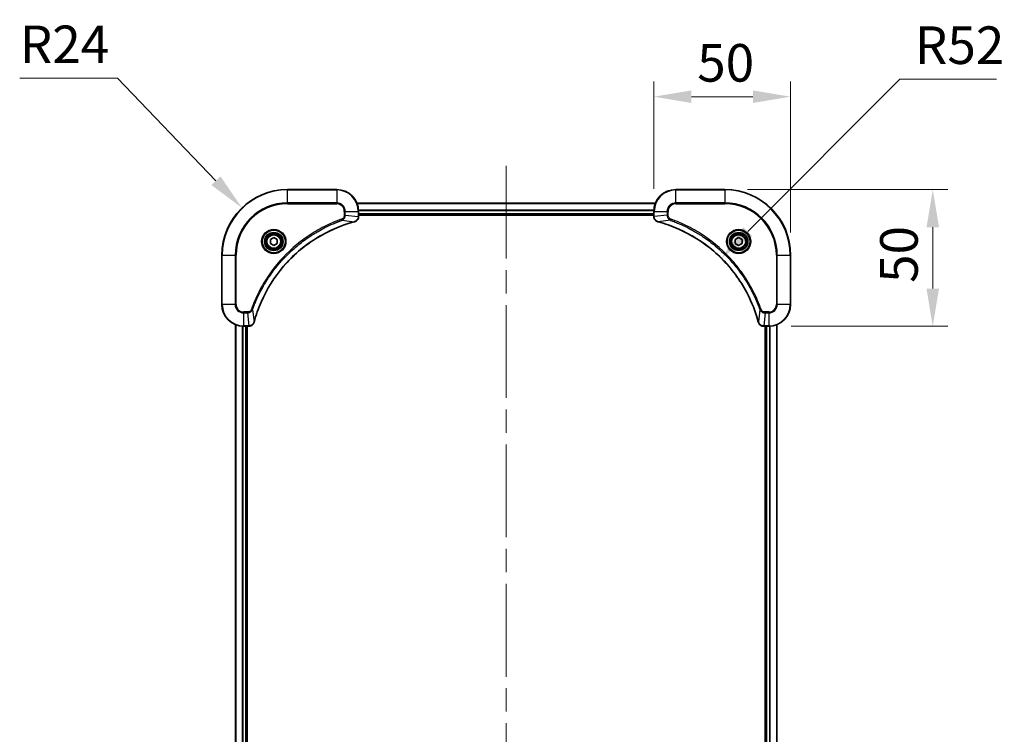
# Model space of a CAD drawing. Units: millimetres. Extents: x 87 to 9140, y 48 to 1734.
# Drawn here: x 3136 to 3496, y 310 to 571 of the extents above; entities that cross this region are included whole.
import ezdxf

# ---------------------------------------------------------------- set-up
doc = ezdxf.new("R2010")
doc.units = ezdxf.units.MM
doc.header["$LTSCALE"] = 6
doc.linetypes.add('CHAIN', pattern=[0.3543, 0.2362, -0.0295, 0.0591, -0.0295])
doc.layers.get('Defpoints').update_dxf_attribs({"lineweight": 25})
for name, color, linetype, lineweight in [('Centerline (ISO)', 131, 'Continuous', 18), ('Dimension (ISO)', 7, 'Continuous', 18), ('Dimension (ISO) @ 1', 7, 'Continuous', 18), ('Visible (ISO)', 7, 'Continuous', 35), ('Visible Narrow (ISO)', 7, 'Continuous', 25)]:
    doc.layers.add(name, color=color, linetype=linetype, lineweight=lineweight)
doc.styles.add('Note Text (TK)', font='MS PGothic.ttf')
doc.dimstyles.new('Default - Method 1b (TK)', dxfattribs={"dimscale": 6, "dimtxt": 2.5, "dimasz": 2.5, "dimexe": 1, "dimexo": 1.5, "dimgap": 1, "dimtad": 1, "dimtoh": 1, "dimrnd": 1e-08, "dimdsep": 46, "dimtxsty": 'Note Text (TK)', "dimcen": 0.09, "dimdle": 5, "dimclrd": 100, "dimclre": 100, "dimclrt": 7, "dimadec": 1, "dimazin": 1, "dimtfac": 1, "dimtmove": 0, "dimatfit": 3, "dimfxl": 1, "dimtolj": 1, "dimlwd": -1, "dimlwe": -1, "dimarcsym": 0})

# ---------------------------------------------------------------- blocks, each defined once
blk = doc.blocks.new('*D28')
at = {"layer": 'Defpoints', "color": 0}
for p in [(3418.06, 542.86), (3368.06, 500.86), (3418.06, 484.86)]:
    blk.add_point(p, dxfattribs=at)
at = {"layer": 'Dimension (ISO)', "color": 100}
for p, q in [((3368.06, 509.11), (3368.06, 548.36)), ((3418.06, 493.11), (3418.06, 548.36)), ((3381.81, 542.86), (3404.31, 542.86))]:
    blk.add_line(p, q, dxfattribs=at)
for points in [[(3381.81, 545.15), (3381.81, 540.57), (3368.06, 542.86)], [(3404.31, 545.15), (3404.31, 540.57), (3418.06, 542.86)]]:
    blk.add_solid(points, dxfattribs=at)
at = {"layer": 'Dimension (ISO)', "color": 7, "insert": (3383.92, 555.24), "char_height": 13.75, "attachment_point": 4, "style": 'Note Text (TK)'}
blk.add_mtext('\\A1;50', dxfattribs=at)
blk = doc.blocks.new('*D29')
at = {"layer": 'Defpoints', "color": 0}
for p in [(3394.06, 508.86), (3410.06, 458.86), (3470.06, 458.86)]:
    blk.add_point(p, dxfattribs=at)
at = {"layer": 'Dimension (ISO)', "color": 100}
for p, q in [((3402.31, 508.86), (3475.56, 508.86)), ((3470.06, 495.11), (3470.06, 472.61)), ((3418.31, 458.86), (3475.56, 458.86))]:
    blk.add_line(p, q, dxfattribs=at)
for points in [[(3467.77, 495.11), (3472.35, 495.11), (3470.06, 508.86)], [(3467.77, 472.61), (3472.35, 472.61), (3470.06, 458.86)]]:
    blk.add_solid(points, dxfattribs=at)
at = {"layer": 'Dimension (ISO)', "color": 7, "insert": (3457.69, 474.72), "char_height": 13.75, "attachment_point": 4, "rotation": 90, "style": 'Note Text (TK)'}
blk.add_mtext('\\A1;50', dxfattribs=at)
blk = doc.blocks.new('*D30')
at = {"layer": 'Defpoints', "color": 0}
for p in [(3217.44, 502.17), (3234.06, 484.86)]:
    blk.add_point(p, dxfattribs=at)
at = {"layer": 'Dimension (ISO)', "color": 100}
for p, q in [((3136.13, 549.64), (3171.86, 549.64)), ((3171.86, 549.64), (3207.92, 512.09))]:
    blk.add_line(p, q, dxfattribs=at)
blk.add_solid([(3209.57, 513.68), (3206.26, 510.51), (3217.44, 502.17)], dxfattribs=at)
at = {"layer": 'Dimension (ISO)', "color": 7, "insert": (3136.13, 562.02), "char_height": 13.75, "attachment_point": 4, "style": 'Note Text (TK)'}
blk.add_mtext('\\A1;R24', dxfattribs=at)
blk = doc.blocks.new('*D31')
at = {"layer": 'Defpoints', "color": 0}
for p in [(3392.74, 483.73), (3356.06, 446.86)]:
    blk.add_point(p, dxfattribs=at)
at = {"layer": 'Dimension (ISO)', "color": 100}
for p, q in [((3457.99, 549.32), (3402.43, 493.48)), ((3493.33, 549.32), (3457.99, 549.32))]:
    blk.add_line(p, q, dxfattribs=at)
blk.add_solid([(3400.81, 495.09), (3404.06, 491.86), (3392.74, 483.73)], dxfattribs=at)
at = {"layer": 'Dimension (ISO)', "color": 7, "insert": (3463.49, 561.7), "char_height": 13.75, "attachment_point": 4, "style": 'Note Text (TK)'}
blk.add_mtext('\\A1;R52', dxfattribs=at)

msp = doc.modelspace()

# ---------------------------------------------------------------- linework, layer by layer
at = {"layer": 'Centerline (ISO)', "linetype": 'CHAIN', "ltscale": 23.990969}
msp.add_line((3314.0625, 517.6125), (3314.0625, 62.1125), dxfattribs=at)
at = {"layer": 'Visible (ISO)'}
for p, q in [((3252.0625, 508.8625), (3234.0625, 508.8625)), ((3394.0625, 508.8625), (3376.0625, 508.8625)), ((3259.4787, 503.8625), (3368.6463, 503.8625)), ((3260.0625, 499.0315), (3260.0625, 500.8625)), ((3368.0625, 500.8625), (3368.0625, 499.0315)), ((3260.0625, 499.8625), (3368.0625, 499.8625)), ((3260.0625, 499.5625), (3368.0625, 499.5625)), ((3260.0625, 499.0315), (3260.0625, 499.0161)), ((3368.0625, 499.0161), (3368.0625, 499.0315)), ((3227.8125, 490.5842), (3229.0625, 491.3059)), ((3227.8125, 489.1408), (3227.8125, 490.5842)), ((3229.0625, 491.3059), (3230.3125, 490.5842)), ((3230.3125, 490.5842), (3230.3125, 489.1408)), ((3397.8125, 490.5842), (3399.0625, 491.3059)), ((3397.8125, 489.1408), (3397.8125, 490.5842)), ((3399.0625, 491.3059), (3400.3125, 490.5842)), ((3400.3125, 490.5842), (3400.3125, 489.1408)), ((3229.0625, 488.4192), (3227.8125, 489.1408)), ((3230.3125, 489.1408), (3229.0625, 488.4192)), ((3399.0625, 488.4192), (3397.8125, 489.1408)), ((3400.3125, 489.1408), (3399.0625, 488.4192)), ((3210.0625, 484.8625), (3210.0625, 466.8625)), ((3418.0625, 466.8625), (3418.0625, 484.8625)), ((3215.0625, 459.4463), (3215.0625, 120.2787)), ((3218.0625, 458.8625), (3219.8935, 458.8625)), ((3219.0625, 458.8625), (3219.0625, 120.8625)), ((3219.3625, 120.8625), (3219.3625, 458.8625)), ((3219.9089, 458.8625), (3219.8935, 458.8625)), ((3408.2315, 458.8625), (3408.2161, 458.8625)), ((3408.2315, 458.8625), (3410.0625, 458.8625)), ((3408.7625, 458.8625), (3408.7625, 120.8625)), ((3409.0625, 120.8625), (3409.0625, 458.8625)), ((3413.0625, 120.2787), (3413.0625, 459.4463))]:
    msp.add_line(p, q, dxfattribs=at)
for centre, radius in [((3229.0625, 489.8625), 3.25), ((3229.0625, 489.8625), 2.75), ((3399.0625, 489.8625), 3.25), ((3399.0625, 489.8625), 2.75)]:
    msp.add_circle(centre, radius, dxfattribs=at)
for centre, radius, start, end in [((3234.0625, 484.8625), 24, 90, 180), ((3252.0625, 500.8625), 8, 0, 90), ((3376.0625, 500.8625), 8, 90, 180), ((3394.0625, 484.8625), 24, 0, 90), ((3218.0625, 466.8625), 8, 180, 270), ((3410.0625, 466.8625), 8, 270, 0)]:
    msp.add_arc(centre, radius, start, end, dxfattribs=at)
for points, knots in [([(3221.86, 460.4163), (3222.5334, 462.9106), (3223.393, 465.3546), (3224.4294, 467.7212), (3226.5021, 472.4545), (3229.2856, 476.8765), (3232.6572, 480.7922), (3236.0288, 484.7079), (3239.9884, 488.1173), (3244.3613, 490.8698), (3248.7341, 493.6224), (3253.5202, 495.7182), (3258.5088, 497.0651)], [0, 0, 0, 0, 0.78253283, 0.78253283, 0.78253283, 2.34759848, 2.34759848, 2.34759848, 3.91266414, 3.91266414, 3.91266414, 5.47772979, 5.47772979, 5.47772979, 5.47772979]), ([(3258.581, 497.0845), (3258.8199, 497.1487), (3259.0476, 497.2579), (3259.2481, 497.4055), (3259.4486, 497.553), (3259.6217, 497.739), (3259.7547, 497.9501), (3259.9543, 498.2669), (3260.0625, 498.6413), (3260.0625, 499.0161)], [-0.196787795, -0.196787795, -0.196787795, -0.196787795, -0.140562711, -0.140562711, -0.140562711, -0.084337626, -0.084337626, -0.084337626, 0, 0, 0, 0]), ([(3368.0625, 499.0161), (3368.0625, 498.5164), (3368.2589, 498.0187), (3368.598, 497.6541), (3368.8524, 497.3806), (3369.1857, 497.1807), (3369.544, 497.0845)], [-0.196787795, -0.196787795, -0.196787795, -0.196787795, -0.084337626, -0.084337626, -0.084337626, 0, 0, 0, 0]), ([(3369.6163, 497.0651), (3372.1106, 496.3917), (3374.5546, 495.532), (3376.9212, 494.4957), (3381.6544, 492.423), (3386.0765, 489.6394), (3389.9922, 486.2678), (3393.9079, 482.8963), (3397.3172, 478.9366), (3400.0698, 474.5638), (3402.8224, 470.1909), (3404.9182, 465.4049), (3406.2651, 460.4163)], [0, 0, 0, 0, 0.78253283, 0.78253283, 0.78253283, 2.34759848, 2.34759848, 2.34759848, 3.91266414, 3.91266414, 3.91266414, 5.47772979, 5.47772979, 5.47772979, 5.47772979]), ([(3219.9089, 458.8625), (3220.4086, 458.8625), (3220.9063, 459.0589), (3221.271, 459.398), (3221.5444, 459.6524), (3221.7443, 459.9857), (3221.8405, 460.344)], [-0.196787795, -0.196787795, -0.196787795, -0.196787795, -0.084337626, -0.084337626, -0.084337626, 0, 0, 0, 0]), ([(3406.2845, 460.344), (3406.3486, 460.1051), (3406.4579, 459.8774), (3406.6054, 459.6769), (3406.753, 459.4764), (3406.9389, 459.3033), (3407.1501, 459.1703), (3407.4669, 458.9707), (3407.8413, 458.8625), (3408.2161, 458.8625)], [-0.196787795, -0.196787795, -0.196787795, -0.196787795, -0.140562711, -0.140562711, -0.140562711, -0.084337626, -0.084337626, -0.084337626, 0, 0, 0, 0])]:
    msp.add_open_spline(points, degree=3, knots=knots, dxfattribs=at)
for points in [[(3258.5088, 497.0651), (3258.5329, 497.0716), (3258.5571, 497.0781), (3258.581, 497.0845)], [(3369.544, 497.0845), (3369.5679, 497.0781), (3369.5921, 497.0716), (3369.6163, 497.0651)], [(3221.8405, 460.344), (3221.8469, 460.368), (3221.8534, 460.3921), (3221.86, 460.4163)], [(3406.2651, 460.4163), (3406.2716, 460.3921), (3406.2781, 460.368), (3406.2845, 460.344)]]:
    msp.add_open_spline(points, degree=3, dxfattribs=at)
at = {"layer": 'Visible Narrow (ISO)'}
for p, q in [((3234.0625, 508.7161), (3234.0625, 508.8625)), ((3234.0625, 508.7161), (3252.0625, 508.7161)), ((3234.0625, 504.009), (3234.0625, 508.7161)), ((3252.0625, 508.7161), (3252.0625, 508.8625)), ((3252.0625, 508.7161), (3252.0625, 504.009)), ((3376.0625, 508.7161), (3376.0625, 508.8625)), ((3376.0625, 508.7161), (3394.0625, 508.7161)), ((3376.0625, 504.009), (3376.0625, 508.7161)), ((3394.0625, 508.7161), (3394.0625, 508.8625)), ((3394.0625, 508.7161), (3394.0625, 504.009)), ((3252.0625, 504.009), (3234.0625, 504.009)), ((3234.0625, 504.009), (3234.0625, 503.6554)), ((3234.0625, 503.6554), (3252.0625, 503.6554)), ((3252.0625, 504.009), (3252.0625, 503.6554)), ((3254.8554, 500.8625), (3254.8554, 499.5254)), ((3255.209, 500.8625), (3254.8554, 500.8625)), ((3255.209, 500.8625), (3259.9161, 500.8625)), ((3255.209, 499.5254), (3255.209, 500.8625)), ((3259.4973, 503.8162), (3368.6277, 503.8162)), ((3259.9161, 500.8625), (3259.9161, 499.0315)), ((3259.9161, 500.8625), (3260.0625, 500.8625)), ((3260.0429, 501.4225), (3368.0821, 501.4225)), ((3260.0522, 501.2689), (3368.0728, 501.2689)), ((3368.0625, 500.8625), (3368.209, 500.8625)), ((3368.209, 499.0315), (3368.209, 500.8625)), ((3368.209, 500.8625), (3372.9161, 500.8625)), ((3372.9161, 500.8625), (3372.9161, 499.5254)), ((3372.9161, 500.8625), (3373.2696, 500.8625)), ((3373.2696, 499.5254), (3373.2696, 500.8625)), ((3376.0625, 504.009), (3376.0625, 503.6554)), ((3394.0625, 504.009), (3376.0625, 504.009)), ((3376.0625, 503.6554), (3394.0625, 503.6554)), ((3394.0625, 503.6554), (3394.0625, 504.009)), ((3254.0332, 497.6247), (3253.8798, 498.0574)), ((3254.0332, 497.6247), (3258.5009, 497.0941)), ((3255.209, 499.5254), (3254.8554, 499.5254)), ((3255.209, 499.5254), (3259.9161, 499.0315)), ((3260.0625, 499.0315), (3259.9161, 499.0315)), ((3260.0625, 500.1625), (3368.0625, 500.1625)), ((3368.209, 499.0315), (3368.0625, 499.0315)), ((3372.9161, 499.5254), (3368.209, 499.0315)), ((3374.0918, 497.6247), (3369.6242, 497.0941)), ((3372.9161, 499.5254), (3373.2696, 499.5254)), ((3374.0918, 497.6247), (3374.2453, 498.0574)), ((3210.209, 484.8625), (3210.0625, 484.8625)), ((3210.209, 466.8625), (3210.209, 484.8625)), ((3210.209, 484.8625), (3214.9161, 484.8625)), ((3215.2696, 484.8625), (3214.9161, 484.8625)), ((3214.9161, 484.8625), (3214.9161, 466.8625)), ((3215.2696, 466.8625), (3215.2696, 484.8625)), ((3412.8554, 484.8625), (3412.8554, 466.8625)), ((3413.209, 484.8625), (3412.8554, 484.8625)), ((3413.209, 484.8625), (3417.9161, 484.8625)), ((3413.209, 466.8625), (3413.209, 484.8625)), ((3417.9161, 484.8625), (3417.9161, 466.8625)), ((3417.9161, 484.8625), (3418.0625, 484.8625)), ((3210.209, 466.8625), (3210.0625, 466.8625)), ((3214.9161, 466.8625), (3210.209, 466.8625)), ((3214.9161, 466.8625), (3215.2696, 466.8625)), ((3221.3003, 464.8919), (3220.8677, 465.0453)), ((3221.3003, 464.8919), (3221.831, 460.4242)), ((3406.8247, 464.8919), (3406.294, 460.4242)), ((3406.8247, 464.8919), (3407.2573, 465.0453)), ((3413.209, 466.8625), (3412.8554, 466.8625)), ((3417.9161, 466.8625), (3413.209, 466.8625)), ((3417.9161, 466.8625), (3418.0625, 466.8625)), ((3219.3996, 464.0696), (3218.0625, 464.0696)), ((3218.0625, 463.7161), (3218.0625, 464.0696)), ((3218.0625, 463.7161), (3219.3996, 463.7161)), ((3218.0625, 459.009), (3218.0625, 463.7161)), ((3219.3996, 463.7161), (3219.3996, 464.0696)), ((3219.3996, 463.7161), (3219.8935, 459.009)), ((3408.7254, 463.7161), (3408.2315, 459.009)), ((3410.0625, 464.0696), (3408.7254, 464.0696)), ((3408.7254, 463.7161), (3408.7254, 464.0696)), ((3408.7254, 463.7161), (3410.0625, 463.7161)), ((3410.0625, 463.7161), (3410.0625, 464.0696)), ((3410.0625, 463.7161), (3410.0625, 459.009)), ((3215.132, 459.4186), (3215.132, 120.3065)), ((3217.4726, 458.8843), (3217.4726, 120.8407)), ((3217.703, 458.8706), (3217.703, 120.8544)), ((3219.8935, 459.009), (3218.0625, 459.009)), ((3218.0625, 458.8625), (3218.0625, 459.009)), ((3218.7625, 458.8625), (3218.7625, 120.8625)), ((3219.8935, 459.009), (3219.8935, 458.8625)), ((3410.0625, 459.009), (3408.2315, 459.009)), ((3408.2315, 458.8625), (3408.2315, 459.009)), ((3409.3625, 120.8625), (3409.3625, 458.8625)), ((3410.0625, 459.009), (3410.0625, 458.8625)), ((3410.422, 120.8544), (3410.422, 458.8706)), ((3410.6525, 120.8407), (3410.6525, 458.8843)), ((3412.993, 120.3065), (3412.993, 459.4186))]:
    msp.add_line(p, q, dxfattribs=at)
for centre, radius in [((3229.0625, 489.8625), 4.4571), ((3229.0625, 489.8625), 4.1036), ((3399.0625, 489.8625), 4.4571), ((3399.0625, 489.8625), 4.1036), ((3229.0625, 489.8625), 3.3964), ((3229.0625, 489.8625), 2.45), ((3399.0625, 489.8625), 3.3964), ((3399.0625, 489.8625), 2.45)]:
    msp.add_circle(centre, radius, dxfattribs=at)
for centre, radius, start, end in [((3234.0625, 484.8625), 23.8536, 90, 180), ((3252.0625, 500.8625), 7.8536, 0, 90), ((3376.0625, 500.8625), 7.8536, 90, 180), ((3394.0625, 484.8625), 23.8536, 0, 90), ((3234.0625, 484.8625), 19.1464, 90, 180), ((3234.0625, 484.8625), 18.7929, 90, 180), ((3252.0625, 500.8625), 3.1464, 0, 90), ((3252.0625, 500.8625), 2.7929, 0, 90), ((3376.0625, 500.8625), 3.1464, 90, 180), ((3376.0625, 500.8625), 2.7929, 90, 180), ((3394.0625, 484.8625), 19.1464, 0, 90), ((3394.0625, 484.8625), 18.7929, 0, 90), ((3218.0625, 466.8625), 7.8536, 180, 270), ((3218.0625, 466.8625), 3.1464, 180, 270), ((3218.0625, 466.8625), 2.7929, 180, 270), ((3410.0625, 466.8625), 2.7929, 270, 0), ((3410.0625, 466.8625), 7.8536, 270, 0), ((3410.0625, 466.8625), 3.1464, 270, 0)]:
    msp.add_arc(centre, radius, start, end, dxfattribs=at)
for centre, major_axis, ratio, start_param, end_param in [((3258.3784, 497.5478), (0.1303, -0.4827), 0.00038233, 5.93480898, 6.28318132), ((3258.4514, 497.5674), (0.1296, -0.4829), 0.14287502, 0, 0.40009206), ((3259.6619, 498.7854), (-0.0487, -2.3812), 0.1051554, 1.66859369, 1.67647558), ((3259.5625, 499.0161), (0.5, 0), 0.00935385, 5.4972736, 6.28318531), ((3368.5625, 499.0161), (-0.5, 0), 0.00935385, 0, 0.7859117), ((3368.4632, 498.7854), (0.0487, -2.3816), 0.10517158, 4.60669413, 4.61457479), ((3369.6736, 497.5674), (-0.1296, -0.4829), 0.14287502, 5.88309352, 6.28318531), ((3369.7466, 497.5478), (-0.1303, -0.4827), 0.00038233, 0, 0.34837257), ((3220.1397, 459.2632), (2.3816, 0.0487), 0.10517158, 4.60669413, 4.61457479), ((3219.9089, 459.3625), (0, -0.5), 0.00935385, 0, 0.7859117), ((3221.3576, 460.4736), (0.4829, -0.1296), 0.14287502, 5.88309352, 6.28318531), ((3221.3772, 460.5466), (0.4827, -0.1303), 0.00038233, 0, 0.34837257), ((3406.7478, 460.5466), (-0.4827, -0.1303), 0.00038233, 5.93481213, 6.28318466), ((3406.7674, 460.4736), (-0.4829, -0.1296), 0.14287502, 0, 0.40009206), ((3407.9854, 459.2631), (-2.3812, 0.0487), 0.1051554, 1.66859369, 1.67647558), ((3408.2161, 459.3625), (0, -0.5), 0.00935385, 5.4972736, 6.2831853)]:
    msp.add_ellipse(centre, major_axis=major_axis, ratio=ratio, start_param=start_param, end_param=end_param, dxfattribs=at)
for points, knots in [([(3253.8798, 498.0574), (3252.7967, 497.6733), (3250.6547, 496.8374), (3246.4856, 494.8964), (3241.5219, 491.9803), (3234.2332, 486.3457), (3228.1098, 479.3899), (3224.029, 472.4391), (3222.0875, 468.2704), (3221.2517, 466.1283), (3220.8677, 465.0453)], [0, 0, 0, 0, 0.34472946, 0.68945893, 1.37891786, 2.06837678, 3.44729464, 4.13675357, 4.48148303, 4.82621249, 4.82621249, 4.82621249, 4.82621249]), ([(3221.3003, 464.8919), (3221.309, 464.9162), (3221.3177, 464.9406), (3221.3264, 464.9649), (3221.3777, 465.1084), (3221.4536, 465.317), (3221.5029, 465.4505), (3221.534, 465.5344), (3221.5589, 465.6014), (3221.5865, 465.6752), (3221.5993, 465.7093), (3221.6127, 465.7451), (3221.6282, 465.7864), (3221.8513, 466.3803), (3222.094, 466.9943), (3222.3293, 467.5612), (3222.4002, 467.7319), (3222.4718, 467.902), (3222.5466, 468.0769), (3222.9936, 469.1226), (3223.4751, 470.1562), (3223.9886, 471.1735), (3224.417, 472.022), (3224.8707, 472.865), (3225.3446, 473.6901), (3226.0069, 474.8432), (3226.7068, 475.9614), (3227.4508, 477.0613), (3228.4288, 478.5071), (3229.4786, 479.9132), (3230.5938, 481.2577), (3232.3896, 483.4227), (3234.3504, 485.4363), (3236.459, 487.2961), (3236.857, 487.6471), (3237.26, 487.9921), (3237.6682, 488.3307), (3239.013, 489.4462), (3240.4162, 490.4951), (3241.8637, 491.4745), (3242.9637, 492.2188), (3244.0819, 492.9188), (3245.2351, 493.581), (3246.0601, 494.0547), (3246.903, 494.5081), (3247.7516, 494.9362), (3248.7689, 495.4495), (3249.8028, 495.9307), (3250.8482, 496.3785), (3250.9336, 496.415), (3251.0191, 496.4514), (3251.1047, 496.4875), (3251.1887, 496.523), (3251.2728, 496.5583), (3251.357, 496.5934), (3251.4396, 496.6278), (3251.5223, 496.6621), (3251.6051, 496.6961), (3251.6862, 496.7295), (3251.7673, 496.7626), (3251.8486, 496.7956), (3251.928, 496.8278), (3252.0076, 496.8599), (3252.0872, 496.8918), (3252.1648, 496.9229), (3252.2426, 496.9538), (3252.3204, 496.9846), (3252.3933, 497.0134), (3252.4664, 497.0421), (3252.5395, 497.0707), (3252.6129, 497.0993), (3252.6865, 497.1278), (3252.7601, 497.1562), (3252.8309, 497.1834), (3252.9018, 497.2106), (3252.9728, 497.2375), (3253.0344, 497.2609), (3253.096, 497.2842), (3253.1577, 497.3073), (3253.2218, 497.3313), (3253.2859, 497.3552), (3253.3501, 497.379), (3253.4091, 497.4008), (3253.4683, 497.4226), (3253.5275, 497.4442), (3253.64, 497.4853), (3253.7195, 497.5141), (3253.8503, 497.5604), (3253.8956, 497.5765), (3253.9447, 497.5937), (3253.984, 497.6074), (3254.0004, 497.6132), (3254.0168, 497.6189), (3254.0332, 497.6247)], [-4.82621249, -4.82621249, -4.82621249, -4.82621249, -4.81844842, -4.81844842, -4.81844842, -4.77269349, -4.77269349, -4.77269349, -4.74390962, -4.74390962, -4.74390962, -4.73061692, -4.73061692, -4.73061692, -4.53913686, -4.53913686, -4.53913686, -4.48148303, -4.48148303, -4.48148303, -4.13675357, -4.13675357, -4.13675357, -3.84919093, -3.84919093, -3.84919093, -3.44729464, -3.44729464, -3.44729464, -2.91901319, -2.91901319, -2.91901319, -2.06837678, -2.06837678, -2.06837678, -1.90783066, -1.90783066, -1.90783066, -1.37891786, -1.37891786, -1.37891786, -0.97698999, -0.97698999, -0.97698999, -0.68945893, -0.68945893, -0.68945893, -0.34472946, -0.34472946, -0.34472946, -0.31656511, -0.31656511, -0.31656511, -0.28890509, -0.28890509, -0.28890509, -0.26177095, -0.26177095, -0.26177095, -0.23519152, -0.23519152, -0.23519152, -0.20920511, -0.20920511, -0.20920511, -0.18386262, -0.18386262, -0.18386262, -0.16011563, -0.16011563, -0.16011563, -0.13625792, -0.13625792, -0.13625792, -0.11332385, -0.11332385, -0.11332385, -0.09343365, -0.09343365, -0.09343365, -0.07279556, -0.07279556, -0.07279556, -0.05381314, -0.05381314, -0.05381314, -0.01773212, -0.01773212, -0.01773212, -0.00521417, -0.00521417, -0.00521417, 0, 0, 0, 0]), ([(3258.5009, 497.0941), (3253.5001, 495.7422), (3243.933, 491.5601), (3232.0389, 481.3224), (3225.0794, 470.2575), (3222.5069, 462.9246), (3221.831, 460.4242)], [-5.47772979, -5.47772979, -5.47772979, -5.47772979, -3.91266414, -2.34759848, -0.78253283, 0, 0, 0, 0]), ([(3254.8554, 499.5254), (3254.8554, 499.2576), (3254.7444, 498.8111), (3254.3569, 498.3091), (3254.0481, 498.117), (3253.8798, 498.0574)], [0, 0, 0, 0, 0.080358178, 0.133930297, 0.187502416, 0.187502416, 0.187502416, 0.187502416]), ([(3254.0332, 497.6247), (3254.1909, 497.6973), (3254.3324, 497.7921), (3254.4555, 497.8966), (3254.5075, 497.9406), (3254.5565, 497.9869), (3254.6034, 498.0354), (3254.6904, 498.1256), (3254.7686, 498.2221), (3254.8369, 498.3235), (3254.8925, 498.4061), (3254.9417, 498.4921), (3254.9849, 498.5806), (3255.0536, 498.721), (3255.1004, 498.8478), (3255.1388, 498.9933), (3255.1813, 499.154), (3255.2078, 499.3544), (3255.209, 499.5254)], [-0.187502416, -0.187502416, -0.187502416, -0.187502416, -0.149825893, -0.149825893, -0.149825893, -0.133930297, -0.133930297, -0.133930297, -0.104414332, -0.104414332, -0.104414332, -0.080358178, -0.080358178, -0.080358178, -0.04217927, -0.04217927, -0.04217927, 0, 0, 0, 0]), ([(3259.9159, 499.0128), (3259.9138, 498.8101), (3259.8796, 498.6001), (3259.8173, 498.4094), (3259.7747, 498.2788), (3259.7193, 498.1544), (3259.6502, 498.0328), (3259.5906, 497.928), (3259.5218, 497.8279), (3259.4438, 497.7343), (3259.3736, 497.6499), (3259.2958, 497.5707), (3259.2118, 497.4976), (3259.1438, 497.4385), (3259.0718, 497.3836), (3258.9957, 497.3333), (3258.8733, 497.2525), (3258.74, 497.1833), (3258.5976, 497.1299)], [0, 0, 0, 0, 0.050060504, 0.050060504, 0.050060504, 0.084337626, 0.084337626, 0.084337626, 0.113903258, 0.113903258, 0.113903258, 0.140562711, 0.140562711, 0.140562711, 0.162131477, 0.162131477, 0.162131477, 0.196787795, 0.196787795, 0.196787795, 0.196787795]), ([(3369.5274, 497.13), (3369.321, 497.2076), (3369.1324, 497.3182), (3368.9692, 497.4503), (3368.8587, 497.5398), (3368.7591, 497.6397), (3368.6703, 497.7483), (3368.5879, 497.8491), (3368.5175, 497.9536), (3368.4577, 498.0633), (3368.3046, 498.3439), (3368.2127, 498.6854), (3368.2091, 499.0128)], [0, 0, 0, 0, 0.05028531, 0.05028531, 0.05028531, 0.084337626, 0.084337626, 0.084337626, 0.115936047, 0.115936047, 0.115936047, 0.196787795, 0.196787795, 0.196787795, 0.196787795]), ([(3406.294, 460.4242), (3404.9422, 465.4249), (3400.7601, 474.9921), (3390.5224, 486.8861), (3379.4575, 493.8457), (3372.1245, 496.4181), (3369.6242, 497.0941)], [-5.47772979, -5.47772979, -5.47772979, -5.47772979, -3.91266414, -2.34759848, -0.78253283, 0, 0, 0, 0]), ([(3372.9161, 499.5254), (3372.9167, 499.3097), (3372.9662, 499.0392), (3373.0328, 498.8415), (3373.0546, 498.777), (3373.0782, 498.7165), (3373.1041, 498.658), (3373.1587, 498.535), (3373.2213, 498.4205), (3373.3081, 498.2958), (3373.3747, 498.2002), (3373.4493, 498.1088), (3373.5328, 498.0236), (3373.5688, 497.9868), (3373.6066, 497.9513), (3373.6459, 497.917), (3373.7763, 497.8033), (3373.9236, 497.7021), (3374.0918, 497.6247)], [-0.187504168, -0.187504168, -0.187504168, -0.187504168, -0.134326228, -0.134326228, -0.134326228, -0.116955095, -0.116955095, -0.116955095, -0.080358929, -0.080358929, -0.080358929, -0.0522949, -0.0522949, -0.0522949, -0.040179465, -0.040179465, -0.040179465, 0, 0, 0, 0]), ([(3374.2453, 498.0574), (3374.119, 498.1021), (3373.8823, 498.2327), (3373.4341, 498.6772), (3373.2696, 499.1683), (3373.2696, 499.5254)], [0, 0, 0, 0, 0.040179465, 0.080358929, 0.187504168, 0.187504168, 0.187504168, 0.187504168]), ([(3374.0918, 497.6247), (3374.1162, 497.616), (3374.1406, 497.6074), (3374.1649, 497.5987), (3374.3084, 497.5474), (3374.517, 497.4714), (3374.6505, 497.4221), (3374.7344, 497.3911), (3374.8014, 497.3661), (3374.8752, 497.3385), (3374.9093, 497.3258), (3374.9451, 497.3124), (3374.9863, 497.2969), (3375.5803, 497.0737), (3376.1943, 496.8311), (3376.7612, 496.5957), (3376.9318, 496.5248), (3377.1019, 496.4532), (3377.2768, 496.3784), (3378.3225, 495.9314), (3379.3562, 495.45), (3380.3735, 494.9364), (3381.222, 494.5081), (3382.065, 494.0543), (3382.89, 493.5804), (3384.0432, 492.9181), (3385.1614, 492.2183), (3386.2613, 491.4743), (3387.7071, 490.4963), (3389.1132, 489.4464), (3390.4577, 488.3312), (3392.6227, 486.5355), (3394.6363, 484.5746), (3396.4961, 482.466), (3396.8471, 482.068), (3397.1921, 481.6651), (3397.5307, 481.2569), (3398.6462, 479.9121), (3399.695, 478.5089), (3400.6745, 477.0613), (3401.4187, 475.9614), (3402.1188, 474.8432), (3402.781, 473.69), (3403.2547, 472.865), (3403.7081, 472.022), (3404.1362, 471.1735), (3404.6495, 470.1561), (3405.1307, 469.1222), (3405.5784, 468.0768), (3405.615, 467.9914), (3405.6514, 467.9059), (3405.6875, 467.8204), (3405.723, 467.7363), (3405.7583, 467.6522), (3405.7934, 467.568), (3405.8278, 467.4854), (3405.8621, 467.4027), (3405.8961, 467.32), (3405.9294, 467.2389), (3405.9626, 467.1577), (3405.9956, 467.0765), (3406.0278, 466.997), (3406.0599, 466.9175), (3406.0918, 466.8379), (3406.1229, 466.7602), (3406.1538, 466.6825), (3406.1846, 466.6046), (3406.2134, 466.5317), (3406.2421, 466.4587), (3406.2706, 466.3856), (3406.2993, 466.3121), (3406.3278, 466.2385), (3406.3562, 466.1649), (3406.3834, 466.0941), (3406.4105, 466.0232), (3406.4375, 465.9522), (3406.4609, 465.8907), (3406.4841, 465.829), (3406.5073, 465.7673), (3406.5313, 465.7033), (3406.5552, 465.6392), (3406.579, 465.575), (3406.6008, 465.5159), (3406.6226, 465.4568), (3406.6442, 465.3975), (3406.6852, 465.285), (3406.7141, 465.2055), (3406.7604, 465.0748), (3406.7764, 465.0294), (3406.7936, 464.9804), (3406.8074, 464.941), (3406.8132, 464.9246), (3406.8189, 464.9082), (3406.8247, 464.8919)], [-4.82621249, -4.82621249, -4.82621249, -4.82621249, -4.81844842, -4.81844842, -4.81844842, -4.77269349, -4.77269349, -4.77269349, -4.74390962, -4.74390962, -4.74390962, -4.73061692, -4.73061692, -4.73061692, -4.53913686, -4.53913686, -4.53913686, -4.48148303, -4.48148303, -4.48148303, -4.13675357, -4.13675357, -4.13675357, -3.84919093, -3.84919093, -3.84919093, -3.44729464, -3.44729464, -3.44729464, -2.91901319, -2.91901319, -2.91901319, -2.06837678, -2.06837678, -2.06837678, -1.90783066, -1.90783066, -1.90783066, -1.37891786, -1.37891786, -1.37891786, -0.97698999, -0.97698999, -0.97698999, -0.68945893, -0.68945893, -0.68945893, -0.34472946, -0.34472946, -0.34472946, -0.31656511, -0.31656511, -0.31656511, -0.28890509, -0.28890509, -0.28890509, -0.26177095, -0.26177095, -0.26177095, -0.23519152, -0.23519152, -0.23519152, -0.20920511, -0.20920511, -0.20920511, -0.18386262, -0.18386262, -0.18386262, -0.16011563, -0.16011563, -0.16011563, -0.13625792, -0.13625792, -0.13625792, -0.11332385, -0.11332385, -0.11332385, -0.09343365, -0.09343365, -0.09343365, -0.07279556, -0.07279556, -0.07279556, -0.05381314, -0.05381314, -0.05381314, -0.01773212, -0.01773212, -0.01773212, -0.00521417, -0.00521417, -0.00521417, 0, 0, 0, 0]), ([(3407.2573, 465.0453), (3406.8733, 466.1283), (3406.0374, 468.2703), (3404.0964, 472.4394), (3401.1803, 477.4031), (3395.5457, 484.6919), (3388.5899, 490.8153), (3381.6391, 494.8961), (3377.4704, 496.8376), (3375.3283, 497.6733), (3374.2453, 498.0574)], [0, 0, 0, 0, 0.34472946, 0.68945893, 1.37891786, 2.06837678, 3.44729464, 4.13675357, 4.48148303, 4.82621249, 4.82621249, 4.82621249, 4.82621249]), ([(3220.8677, 465.0453), (3220.8229, 464.919), (3220.6923, 464.6823), (3220.2478, 464.2341), (3219.7568, 464.0696), (3219.3996, 464.0696)], [0, 0, 0, 0, 0.040179465, 0.080358929, 0.187504168, 0.187504168, 0.187504168, 0.187504168]), ([(3219.3996, 463.7161), (3219.6153, 463.7167), (3219.8858, 463.7662), (3220.0835, 463.8328), (3220.1481, 463.8546), (3220.2086, 463.8782), (3220.267, 463.9041), (3220.3901, 463.9587), (3220.5046, 464.0213), (3220.6293, 464.1082), (3220.7249, 464.1747), (3220.8163, 464.2494), (3220.9014, 464.3328), (3220.9382, 464.3689), (3220.9738, 464.4066), (3221.0081, 464.4459), (3221.1218, 464.5763), (3221.2229, 464.7236), (3221.3003, 464.8919)], [-0.187504168, -0.187504168, -0.187504168, -0.187504168, -0.134326228, -0.134326228, -0.134326228, -0.116955095, -0.116955095, -0.116955095, -0.080358929, -0.080358929, -0.080358929, -0.0522949, -0.0522949, -0.0522949, -0.040179465, -0.040179465, -0.040179465, 0, 0, 0, 0]), ([(3406.8247, 464.8919), (3406.8973, 464.7341), (3406.9921, 464.5926), (3407.0965, 464.4695), (3407.1406, 464.4176), (3407.1869, 464.3685), (3407.2354, 464.3216), (3407.3256, 464.2346), (3407.4221, 464.1565), (3407.5235, 464.0882), (3407.6061, 464.0325), (3407.6921, 463.9834), (3407.7806, 463.9401), (3407.921, 463.8714), (3408.0477, 463.8246), (3408.1933, 463.7862), (3408.354, 463.7438), (3408.5544, 463.7173), (3408.7254, 463.7161)], [-0.187502416, -0.187502416, -0.187502416, -0.187502416, -0.149825893, -0.149825893, -0.149825893, -0.133930297, -0.133930297, -0.133930297, -0.104414332, -0.104414332, -0.104414332, -0.080358178, -0.080358178, -0.080358178, -0.04217927, -0.04217927, -0.04217927, 0, 0, 0, 0]), ([(3408.7254, 464.0696), (3408.4576, 464.0696), (3408.0111, 464.1807), (3407.5091, 464.5681), (3407.317, 464.877), (3407.2573, 465.0453)], [0, 0, 0, 0, 0.080358178, 0.133930297, 0.187502416, 0.187502416, 0.187502416, 0.187502416]), ([(3221.795, 460.3274), (3221.7174, 460.121), (3221.6068, 459.9324), (3221.4747, 459.7692), (3221.3853, 459.6587), (3221.2853, 459.5591), (3221.1767, 459.4703), (3221.0759, 459.3879), (3220.9715, 459.3175), (3220.8618, 459.2577), (3220.5811, 459.1047), (3220.2396, 459.0128), (3219.9122, 459.0092)], [0, 0, 0, 0, 0.05028531, 0.05028531, 0.05028531, 0.084337626, 0.084337626, 0.084337626, 0.115936047, 0.115936047, 0.115936047, 0.196787795, 0.196787795, 0.196787795, 0.196787795]), ([(3408.2128, 459.0092), (3408.0101, 459.0112), (3407.8001, 459.0454), (3407.6093, 459.1077), (3407.4788, 459.1504), (3407.3544, 459.2058), (3407.2328, 459.2749), (3407.128, 459.3345), (3407.0279, 459.4033), (3406.9343, 459.4812), (3406.8498, 459.5515), (3406.7707, 459.6292), (3406.6976, 459.7133), (3406.6385, 459.7812), (3406.5835, 459.8532), (3406.5332, 459.9294), (3406.4524, 460.0517), (3406.3833, 460.1851), (3406.3299, 460.3274)], [0, 0, 0, 0, 0.050060504, 0.050060504, 0.050060504, 0.084337626, 0.084337626, 0.084337626, 0.113903258, 0.113903258, 0.113903258, 0.140562711, 0.140562711, 0.140562711, 0.162131477, 0.162131477, 0.162131477, 0.196787795, 0.196787795, 0.196787795, 0.196787795])]:
    msp.add_open_spline(points, degree=3, knots=knots, dxfattribs=at)
for points in [[(3258.5976, 497.1299), (3258.5665, 497.1182), (3258.5343, 497.1063), (3258.5009, 497.0941)], [(3369.6242, 497.0941), (3369.5907, 497.1063), (3369.5585, 497.1183), (3369.5274, 497.13)], [(3221.831, 460.4242), (3221.8188, 460.3907), (3221.8068, 460.3586), (3221.795, 460.3274)], [(3406.3299, 460.3274), (3406.3182, 460.3585), (3406.3062, 460.3907), (3406.294, 460.4242)]]:
    msp.add_open_spline(points, degree=3, dxfattribs=at)

# ---------------------------------------------------------------- dimensions: what is measured, and where the dimension line sits
at = {"layer": 'Dimension (ISO) @ 1', "color": 100}
for center, mpoint, override, picture, middle in [((3234.0625, 484.8625), (3217.44, 502.1741), {"dimscale": 1, "dimtxt": 13.75, "dimasz": 13.75, "dimexe": 5.5, "dimexo": 8.25, "dimgap": 5.5, "dimtih": 1, "dimdec": 2, "dimlfac": 1, "dimcen": 0, "dimtol": 0, "dimlim": 0, "dimtp": 0, "dimtm": 0, "dimtdec": 2, "dimtix": 0, "dimtofl": 0, "dimtmove": 0, "dimatfit": 3}, '*D30', (3151.2453, 549.6412)), ((3356.0606, 446.8606), (3392.7358, 483.7275), {"dimscale": 1, "dimtxt": 13.75, "dimasz": 13.75, "dimexe": 5.5, "dimexo": 8.25, "dimgap": 5.5, "dimtih": 1, "dimdec": 2, "dimlfac": 0.999955, "dimcen": 0, "dimtol": 0, "dimlim": 0, "dimtp": 0, "dimtm": 0, "dimtdec": 2, "dimtix": 0, "dimtofl": 0, "dimtmove": 0, "dimatfit": 3}, '*D31', (3478.4129, 549.3237))]:
    dim = msp.add_radius_dim(center=center, mpoint=mpoint, dimstyle='Default - Method 1b (TK)', override=override, dxfattribs=at)
    dim.commit()
    dim.dimension.update_dxf_attribs({"geometry": picture, "text_midpoint": middle, "dimtype": 132})
for base, p1, p2, angle, picture, middle in [((3418.0625, 542.8625), (3368.0625, 500.8625), (3418.0625, 484.8625), 180, '*D28', (3393.0625, 542.8625)), ((3470.0625, 458.8625), (3394.0625, 508.8625), (3410.0625, 458.8625), 90, '*D29', (3470.0625, 483.8625))]:
    dim = msp.add_linear_dim(base=base, p1=p1, p2=p2, angle=angle, dimstyle='Default - Method 1b (TK)', override={"dimscale": 1, "dimtxt": 13.75, "dimasz": 13.75, "dimexe": 5.5, "dimexo": 8.25, "dimgap": 5.5, "dimtoh": 0, "dimdec": 2, "dimcen": 0.495, "dimtol": 0, "dimlim": 0, "dimtp": 0, "dimtm": 0, "dimtdec": 2, "dimtix": 0, "dimtofl": 0, "dimtmove": 0, "dimatfit": 1}, dxfattribs=at)
    dim.commit()
    dim.dimension.update_dxf_attribs({"geometry": picture, "text_midpoint": middle, "dimtype": 128})

doc.saveas('drawing.dxf')
